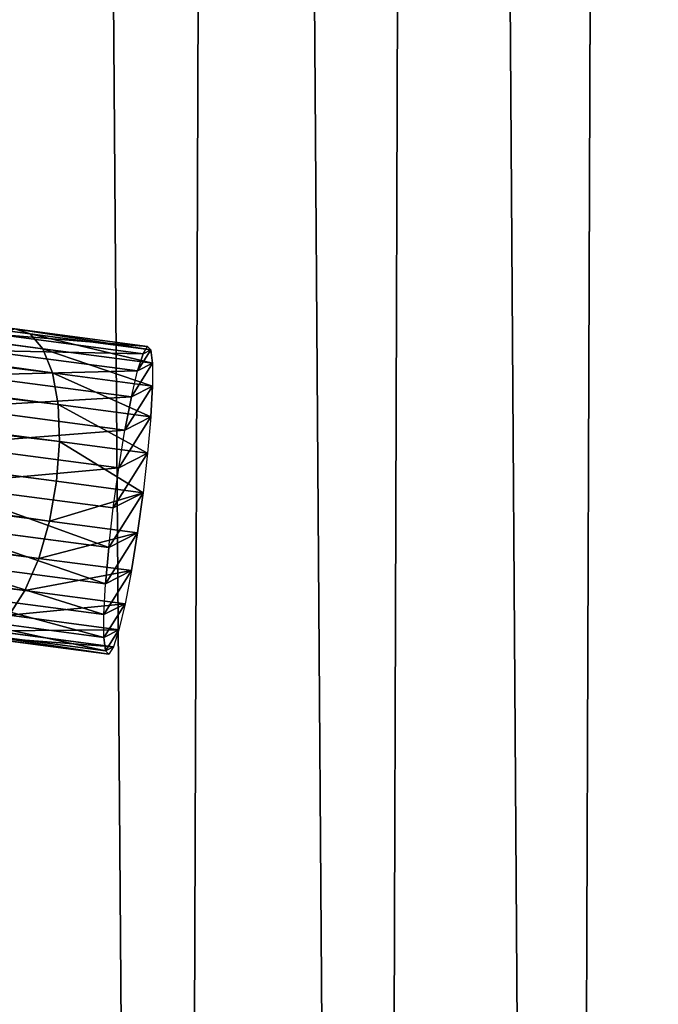
# Model space of a CAD drawing. Extents: x -57527 to 32145, y -25055 to 43731.
# Drawn here: x 91 to 502, y 5674 to 6307 of the extents above; entities that cross this region are included whole.
import ezdxf

# ---------------------------------------------------------------- set-up
doc = ezdxf.new("R2010")
doc.units = 0
doc.layers.get('0').update_dxf_attribs({"color": 13, "linetype": 'CONTINUOUS'})
doc.layers.add('K_LY', color=36, linetype='CONTINUOUS')

# ---------------------------------------------------------------- blocks, each defined once
blk = doc.blocks.new('SKUPINA_150')
at = {"color": 8}
mesh = blk.add_polyface(dxfattribs=at)
corners = [(0, 11000), (8.56, 869.47), (0, 1000), (8.56, 11130.53), (34.07, 741.18), (34.07, 11258.82), (76.12, 617.32), (76.12, 11382.68), (133.97, 500), (133.97, 11500), (206.65, 391.24), (206.65, 11608.76), (292.89, 292.89), (292.89, 11707.11), (391.24, 206.65), (391.24, 11793.35), (500, 133.97), (500, 11866.03), (617.32, 76.12), (617.32, 11923.88), (741.18, 34.07), (741.18, 11965.93), (869.47, 8.56), (869.47, 11991.44), (1000, 0), (1000, 12000), (6000, 0), (6000, 12000), (6130.53, 11991.44), (6130.53, 8.56), (6258.82, 11965.93), (6258.82, 34.07), (6382.68, 11923.88), (6382.68, 76.12), (6500, 11866.03), (6500, 133.97), (6608.76, 11793.35), (6608.76, 206.65), (6707.11, 11707.11), (6707.11, 292.89), (6793.35, 11608.76), (6793.35, 391.24), (6866.03, 11500), (6866.03, 500), (6923.88, 11382.68), (6923.88, 617.32), (6965.93, 11258.82), (6965.93, 741.18), (6991.44, 11130.53), (6991.44, 869.47), (7000, 11000), (7000, 1000)]
mesh.append_faces([[corners[k] for k in face] for face in [(0, 1, 2), (49, 50, 51)]], dxfattribs={"vtx0": -1, "color": 8})
mesh.append_faces([[corners[k] for k in face] for face in [(1, 3, 4), (4, 5, 6), (6, 7, 8), (8, 9, 10), (10, 11, 12), (12, 13, 14), (14, 15, 16), (16, 17, 18), (18, 19, 20), (20, 21, 22), (22, 23, 24), (24, 25, 26), (26, 28, 29), (29, 30, 31), (31, 32, 33), (33, 34, 35), (35, 36, 37), (37, 38, 39), (39, 40, 41), (41, 42, 43), (43, 44, 45), (45, 46, 47), (47, 48, 49)]], dxfattribs={"vtx0": -1, "vtx1": -1, "color": 8})
mesh.append_faces([[corners[k] for k in face] for face in [(1, 0, 3), (4, 3, 5), (6, 5, 7), (8, 7, 9), (10, 9, 11), (12, 11, 13), (14, 13, 15), (16, 15, 17), (18, 17, 19), (20, 19, 21), (22, 21, 23), (24, 23, 25), (26, 25, 27), (26, 27, 28), (29, 28, 30), (31, 30, 32), (33, 32, 34), (35, 34, 36), (37, 36, 38), (39, 38, 40), (41, 40, 42), (43, 42, 44), (45, 44, 46), (47, 46, 48), (49, 48, 50)]], dxfattribs={"vtx0": -1, "vtx2": -1, "color": 8})
mesh = blk.add_polyface(dxfattribs=at)
corners = [(8.56, 869.47, 40), (0, 11000, 40), (0, 1000, 40), (8.56, 11130.53, 40), (34.07, 741.18, 40), (34.07, 11258.82, 40), (76.12, 617.32, 40), (76.12, 11382.68, 40), (133.97, 500, 40), (133.97, 11500, 40), (206.65, 391.24, 40), (206.65, 11608.76, 40), (292.89, 292.89, 40), (292.89, 11707.11, 40), (391.24, 206.65, 40), (391.24, 11793.35, 40), (500, 133.97, 40), (500, 11866.03, 40), (617.32, 76.12, 40), (617.32, 11923.88, 40), (741.18, 34.07, 40), (741.18, 11965.93, 40), (869.47, 8.56, 40), (869.47, 11991.44, 40), (1000, 0, 40), (1000, 12000, 40), (6000, 0, 40), (6000, 12000, 40), (6130.53, 11991.44, 40), (6130.53, 8.56, 40), (6258.82, 11965.93, 40), (6258.82, 34.07, 40), (6382.68, 11923.88, 40), (6382.68, 76.12, 40), (6500, 11866.03, 40), (6500, 133.97, 40), (6608.76, 11793.35, 40), (6608.76, 206.65, 40), (6707.11, 11707.11, 40), (6707.11, 292.89, 40), (6793.35, 11608.76, 40), (6793.35, 391.24, 40), (6866.03, 11500, 40), (6866.03, 500, 40), (6923.88, 11382.68, 40), (6923.88, 617.32, 40), (6965.93, 11258.82, 40), (6965.93, 741.18, 40), (6991.44, 11130.53, 40), (6991.44, 869.47, 40), (7000, 11000, 40), (7000, 1000, 40)]
mesh.append_faces([[corners[k] for k in face] for face in [(0, 1, 2), (50, 49, 51)]], dxfattribs={"vtx0": -1, "color": 8})
mesh.append_faces([[corners[k] for k in face] for face in [(1, 0, 3), (3, 4, 5), (5, 6, 7), (7, 8, 9), (9, 10, 11), (11, 12, 13), (13, 14, 15), (15, 16, 17), (17, 18, 19), (19, 20, 21), (21, 22, 23), (23, 24, 25), (25, 26, 27), (27, 26, 28), (28, 29, 30), (30, 31, 32), (32, 33, 34), (34, 35, 36), (36, 37, 38), (38, 39, 40), (40, 41, 42), (42, 43, 44), (44, 45, 46), (46, 47, 48), (48, 49, 50)]], dxfattribs={"vtx0": -1, "vtx1": -1, "color": 8})
mesh.append_faces([[corners[k] for k in face] for face in [(3, 0, 4), (5, 4, 6), (7, 6, 8), (9, 8, 10), (11, 10, 12), (13, 12, 14), (15, 14, 16), (17, 16, 18), (19, 18, 20), (21, 20, 22), (23, 22, 24), (25, 24, 26), (28, 26, 29), (30, 29, 31), (32, 31, 33), (34, 33, 35), (36, 35, 37), (38, 37, 39), (40, 39, 41), (42, 41, 43), (44, 43, 45), (46, 45, 47), (48, 47, 49)]], dxfattribs={"vtx0": -1, "vtx2": -1, "color": 8})
blk = doc.blocks.new('SKUPINA_4')
for p, q in [((59.1, 136.25, 0.01), (39.83, 129.38, 0.04)), ((79.78, 138.47, 2907.31), (59.09, 136.09, 2907.32)), ((79.8, 138.64), (59.1, 136.25, 0.01)), ((100.5, 136.22, 2907.32), (79.78, 138.47, 2907.31)), ((100.51, 136.39, 0.01), (79.8, 138.64)), ((119.81, 129.48, 2907.35), (100.5, 136.22, 2907.32)), ((100.51, 136.39, 0.01), (119.83, 129.63, 0.04)), ((59.09, 136.09, 2907.32), (39.81, 129.23, 2907.35)), ((23.28, 118.36, 2907.39), (39.81, 129.23, 2907.35)), ((23.29, 118.48, 0.08), (39.83, 129.38, 0.04)), ((119.81, 129.48, 2907.35), (136.42, 118.72, 2907.39)), ((136.43, 118.84, 0.08), (119.83, 129.63, 0.04)), ((149.17, 104.66, 2907.45), (136.42, 118.72, 2907.39)), ((149.19, 104.75, 0.13), (136.43, 118.84, 0.08)), ((10.61, 104.23, 2907.44), (23.28, 118.36, 2907.39)), ((23.29, 118.48, 0.08), (10.62, 104.31, 0.13)), ((2.67, 87.79, 2907.51), (10.61, 104.23, 2907.44)), ((2.68, 87.83, 0.2), (10.62, 104.31, 0.13)), ((157.22, 88.27, 2907.51), (149.17, 104.66, 2907.45)), ((149.19, 104.75, 0.13), (157.23, 88.32, 0.2)), ((157.22, 88.27, 2907.51), (160, 70.67, 2907.58)), ((160.01, 70.67, 0.27), (157.23, 88.32, 0.2)), ((2.67, 87.79, 2907.51), (0, 70.16, 2907.58)), ((2.68, 87.83, 0.2), (0.01, 70.16, 0.27)), ((157.33, 53.05, 2907.65), (160, 70.67, 2907.58)), ((157.34, 53, 0.34), (160.01, 70.67, 0.27)), ((0, 70.16, 2907.58), (2.78, 52.56, 2907.65)), ((2.8, 52.51, 0.33), (0.01, 70.16, 0.27)), ((149.39, 36.61, 2907.71), (157.33, 53.05, 2907.65)), ((149.4, 36.52, 0.4), (157.34, 53, 0.34)), ((10.83, 36.17, 2907.71), (2.78, 52.56, 2907.65)), ((10.84, 36.09, 0.4), (2.8, 52.51, 0.33)), ((10.83, 36.17, 2907.71), (23.58, 22.12, 2907.77)), ((10.84, 36.09, 0.4), (23.6, 21.99, 0.45)), ((136.72, 22.48, 2907.77), (149.39, 36.61, 2907.71)), ((136.73, 22.35, 0.45), (149.4, 36.52, 0.4)), ((40.19, 11.36, 2907.81), (23.58, 22.12, 2907.77)), ((40.2, 11.2, 0.5), (23.6, 21.99, 0.45)), ((120.19, 11.61, 2907.81), (136.72, 22.48, 2907.77)), ((120.2, 11.46, 0.5), (136.73, 22.35, 0.45)), ((40.19, 11.36, 2907.81), (59.5, 4.62, 2907.83)), ((40.2, 11.2, 0.5), (59.52, 4.45, 0.52)), ((100.91, 4.75, 2907.83), (120.19, 11.61, 2907.81)), ((120.2, 11.46, 0.5), (100.93, 4.58, 0.52)), ((59.5, 4.62, 2907.83), (80.21, 2.36, 2907.84)), ((59.52, 4.45, 0.52), (80.23, 2.19, 0.53)), ((80.21, 2.36, 2907.84), (100.91, 4.75, 2907.83)), ((100.93, 4.58, 0.52), (80.23, 2.19, 0.53))]:
    blk.add_line(p, q)
at = {"layer": 'K_LY'}
for p, q in [((59.1, 135.59, 87.81), (79.8, 137.97, 88.57)), ((59.1, 136.25, 0.01), (59.1, 135.59, 87.81)), ((79.78, 138.47, 2907.31), (79.8, 136.14, 1516.52)), ((79.8, 137.97, 88.57), (79.8, 138.64)), ((79.8, 136.14, 1516.52), (79.8, 137.97, 88.57)), ((79.8, 137.97, 88.57), (100.51, 135.72, 87.81)), ((100.5, 136.22, 2907.32), (100.51, 133.89, 1516.19)), ((100.51, 135.72, 87.81), (100.51, 136.39, 0.01)), ((39.83, 128.73, 85.55), (59.1, 135.59, 87.81)), ((39.83, 126.89, 1515.2), (59.1, 133.75, 1516.19)), ((59.1, 133.75, 1516.19), (59.09, 136.09, 2907.32)), ((59.1, 133.75, 1516.19), (79.8, 136.14, 1516.52)), ((59.1, 135.59, 87.81), (59.1, 133.75, 1516.19)), ((79.8, 136.14, 1516.52), (100.51, 133.89, 1516.19)), ((100.51, 135.72, 87.81), (119.83, 128.98, 85.55)), ((100.51, 133.89, 1516.19), (100.51, 135.72, 87.81)), ((100.51, 133.89, 1516.19), (119.83, 127.15, 1515.2)), ((23.3, 117.86, 81.97), (39.83, 128.73, 85.55)), ((39.81, 129.23, 2907.35), (39.83, 126.89, 1515.2)), ((39.83, 128.73, 85.55), (39.83, 129.38, 0.04)), ((39.83, 126.89, 1515.2), (39.83, 128.73, 85.55)), ((119.81, 129.48, 2907.35), (119.83, 127.15, 1515.2)), ((119.83, 128.98, 85.55), (119.83, 129.63, 0.04)), ((119.83, 127.15, 1515.2), (119.83, 128.98, 85.55)), ((119.83, 128.98, 85.55), (136.43, 118.22, 81.97)), ((23.29, 116.02, 1513.63), (39.83, 126.89, 1515.2)), ((119.83, 127.15, 1515.2), (136.43, 116.38, 1513.63)), ((136.42, 118.72, 2907.39), (136.43, 116.38, 1513.63)), ((136.43, 118.22, 81.97), (136.43, 118.84, 0.08)), ((10.62, 101.89, 1511.59), (23.29, 116.02, 1513.63)), ((10.63, 103.72, 77.3), (23.3, 117.86, 81.97)), ((23.28, 118.36, 2907.39), (23.29, 116.02, 1513.63)), ((23.3, 117.86, 81.97), (23.29, 118.48, 0.08)), ((23.29, 116.02, 1513.63), (23.3, 117.86, 81.97)), ((136.43, 118.22, 81.97), (149.19, 104.16, 77.3)), ((136.43, 116.38, 1513.63), (136.43, 118.22, 81.97)), ((136.43, 116.38, 1513.63), (149.19, 102.32, 1511.59)), ((2.68, 85.44, 1509.21), (10.62, 101.89, 1511.59)), ((2.69, 87.29, 71.87), (10.63, 103.72, 77.3)), ((10.61, 104.23, 2907.44), (10.62, 101.89, 1511.59)), ((10.63, 103.72, 77.3), (10.62, 104.31, 0.13)), ((10.62, 101.89, 1511.59), (10.63, 103.72, 77.3)), ((149.17, 104.66, 2907.45), (149.19, 102.32, 1511.59)), ((149.19, 104.16, 77.3), (149.19, 104.75, 0.13)), ((149.19, 104.16, 77.3), (157.23, 87.77, 71.87)), ((149.19, 102.32, 1511.59), (149.19, 104.16, 77.3)), ((149.19, 102.32, 1511.59), (157.23, 85.93, 1509.21)), ((157.22, 88.27, 2907.51), (157.23, 85.93, 1509.21)), ((157.23, 87.77, 71.87), (157.23, 88.32, 0.2)), ((0.01, 67.82, 1506.66), (2.68, 85.44, 1509.21)), ((0.02, 69.66, 66.03), (2.69, 87.29, 71.87)), ((2.67, 87.79, 2907.51), (2.68, 85.44, 1509.21)), ((2.69, 87.29, 71.87), (2.68, 87.83, 0.2)), ((2.68, 85.44, 1509.21), (2.69, 87.29, 71.87)), ((157.23, 87.77, 71.87), (160.02, 70.17, 66.03)), ((157.23, 85.93, 1509.21), (157.23, 87.77, 71.87)), ((157.23, 85.93, 1509.21), (160.01, 68.32, 1506.66)), ((160, 70.67, 2907.58), (160.01, 68.32, 1506.66)), ((160.02, 70.17, 66.03), (160.01, 70.67, 0.27)), ((0, 70.16, 2907.58), (0.01, 67.82, 1506.66)), ((0.02, 69.66, 66.03), (0.01, 70.16, 0.27)), ((0.01, 67.82, 1506.66), (0.02, 69.66, 66.03)), ((2.8, 50.21, 1504.1), (0.01, 67.82, 1506.66)), ((2.8, 52.06, 60.2), (0.02, 69.66, 66.03)), ((160.02, 70.17, 66.03), (157.34, 52.55, 60.2)), ((160.01, 68.32, 1506.66), (157.34, 50.7, 1504.11)), ((160.01, 68.32, 1506.66), (160.02, 70.17, 66.03)), ((157.33, 53.05, 2907.65), (157.34, 50.7, 1504.11)), ((157.34, 52.55, 60.2), (157.34, 53, 0.34)), ((2.78, 52.56, 2907.65), (2.8, 50.21, 1504.1)), ((2.8, 52.06, 60.2), (2.8, 52.51, 0.33)), ((2.8, 50.21, 1504.1), (2.8, 52.06, 60.2)), ((10.84, 35.67, 54.76), (2.8, 52.06, 60.2)), ((10.84, 33.82, 1501.73), (2.8, 50.21, 1504.1)), ((157.34, 52.55, 60.2), (149.4, 36.11, 54.76)), ((157.34, 50.7, 1504.11), (149.4, 34.25, 1501.73)), ((157.34, 50.7, 1504.11), (157.34, 52.55, 60.2)), ((10.83, 36.17, 2907.71), (10.84, 33.82, 1501.73)), ((10.84, 35.67, 54.76), (10.84, 36.09, 0.4)), ((10.84, 33.82, 1501.73), (10.84, 35.67, 54.76)), ((23.6, 21.62, 50.09), (10.84, 35.67, 54.76)), ((149.4, 36.11, 54.76), (136.74, 21.97, 50.1)), ((149.39, 36.61, 2907.71), (149.4, 34.25, 1501.73)), ((149.4, 36.11, 54.76), (149.4, 36.52, 0.4)), ((149.4, 34.25, 1501.73), (149.4, 36.11, 54.76)), ((23.6, 19.76, 1499.68), (10.84, 33.82, 1501.73)), ((149.4, 34.25, 1501.73), (136.73, 20.12, 1499.68)), ((23.58, 22.12, 2907.77), (23.6, 19.76, 1499.68)), ((23.6, 21.62, 50.09), (23.6, 21.99, 0.45)), ((136.74, 21.97, 50.1), (120.2, 11.11, 46.51)), ((136.72, 22.48, 2907.77), (136.73, 20.12, 1499.68)), ((136.74, 21.97, 50.1), (136.73, 22.35, 0.45)), ((136.73, 20.12, 1499.68), (136.74, 21.97, 50.1)), ((23.6, 19.76, 1499.68), (23.6, 21.62, 50.09)), ((40.2, 10.85, 46.51), (23.6, 21.62, 50.09)), ((40.2, 8.99, 1498.11), (23.6, 19.76, 1499.68)), ((136.73, 20.12, 1499.68), (120.2, 9.25, 1498.11)), ((40.19, 11.36, 2907.81), (40.2, 8.99, 1498.11)), ((40.2, 10.85, 46.51), (40.2, 11.2, 0.5)), ((59.52, 4.12, 44.26), (40.2, 10.85, 46.51)), ((40.2, 8.99, 1498.11), (40.2, 10.85, 46.51)), ((59.52, 2.25, 1497.13), (40.2, 8.99, 1498.11)), ((120.2, 11.11, 46.51), (100.93, 4.25, 44.26)), ((120.2, 9.25, 1498.11), (100.93, 2.38, 1497.13)), ((120.19, 11.61, 2907.81), (120.2, 9.25, 1498.11)), ((120.2, 11.11, 46.51), (120.2, 11.46, 0.5)), ((120.2, 9.25, 1498.11), (120.2, 11.11, 46.51)), ((59.5, 4.62, 2907.83), (59.52, 2.25, 1497.13)), ((59.52, 4.12, 44.26), (59.52, 4.45, 0.52)), ((100.91, 4.75, 2907.83), (100.93, 2.38, 1497.13)), ((100.93, 4.25, 44.26), (100.93, 4.58, 0.52)), ((80.23, 1.86, 43.49), (59.52, 4.12, 44.26)), ((59.52, 2.25, 1497.13), (59.52, 4.12, 44.26)), ((80.23, 0, 1496.79), (59.52, 2.25, 1497.13)), ((80.21, 2.36, 2907.84), (80.23, 0, 1496.79)), ((100.93, 4.25, 44.26), (80.23, 1.86, 43.49)), ((100.93, 2.38, 1497.13), (80.23, 0, 1496.79)), ((80.23, 1.86, 43.49), (80.23, 2.19, 0.53)), ((80.23, 0, 1496.79), (80.23, 1.86, 43.49)), ((100.93, 2.38, 1497.13), (100.93, 4.25, 44.26))]:
    blk.add_line(p, q, dxfattribs=at)
mesh = blk.add_polyface()
corners = [(2.67, 87.79, 2907.51), (2.78, 52.56, 2907.65), (0, 70.16, 2907.58), (10.61, 104.23, 2907.44), (10.83, 36.17, 2907.71), (23.28, 118.36, 2907.39), (23.58, 22.12, 2907.77), (39.81, 129.23, 2907.35), (40.19, 11.36, 2907.81), (59.09, 136.09, 2907.32), (59.5, 4.62, 2907.83), (79.78, 138.47, 2907.31), (80.21, 2.36, 2907.84), (100.5, 136.22, 2907.32), (100.91, 4.75, 2907.83), (119.81, 129.48, 2907.35), (120.19, 11.61, 2907.81), (136.42, 118.72, 2907.39), (136.72, 22.48, 2907.77), (149.17, 104.66, 2907.45), (149.39, 36.61, 2907.71), (157.22, 88.27, 2907.51), (157.33, 53.05, 2907.65), (160, 70.67, 2907.58)]
mesh.append_faces([[corners[k] for k in face] for face in [(0, 1, 2), (22, 21, 23)]], dxfattribs={"vtx0": -1})
mesh.append_faces([[corners[k] for k in face] for face in [(1, 3, 4), (4, 5, 6), (6, 7, 8), (8, 9, 10), (10, 11, 12), (12, 13, 14), (14, 15, 16), (16, 17, 18), (18, 19, 20), (20, 21, 22)]], dxfattribs={"vtx0": -1, "vtx1": -1})
mesh.append_faces([[corners[k] for k in face] for face in [(1, 0, 3), (4, 3, 5), (6, 5, 7), (8, 7, 9), (10, 9, 11), (12, 11, 13), (14, 13, 15), (16, 15, 17), (18, 17, 19), (20, 19, 21)]], dxfattribs={"vtx0": -1, "vtx2": -1})
mesh = blk.add_polyface()
corners = [(2.8, 52.51, 0.33), (2.68, 87.83, 0.2), (0.01, 70.16, 0.27), (10.62, 104.31, 0.13), (10.84, 36.09, 0.4), (23.29, 118.48, 0.08), (23.6, 21.99, 0.45), (39.83, 129.38, 0.04), (40.2, 11.2, 0.5), (59.1, 136.25, 0.01), (59.52, 4.45, 0.52), (79.8, 138.64), (80.23, 2.19, 0.53), (100.51, 136.39, 0.01), (100.93, 4.58, 0.52), (119.83, 129.63, 0.04), (120.2, 11.46, 0.5), (136.43, 118.84, 0.08), (136.73, 22.35, 0.45), (149.19, 104.75, 0.13), (149.4, 36.52, 0.4), (157.23, 88.32, 0.2), (157.34, 53, 0.34), (160.01, 70.67, 0.27)]
mesh.append_faces([[corners[k] for k in face] for face in [(0, 1, 2), (21, 22, 23)]], dxfattribs={"vtx0": -1})
mesh.append_faces([[corners[k] for k in face] for face in [(1, 0, 3), (3, 4, 5), (5, 6, 7), (7, 8, 9), (9, 10, 11), (11, 12, 13), (13, 14, 15), (15, 16, 17), (17, 18, 19), (19, 20, 21)]], dxfattribs={"vtx0": -1, "vtx1": -1})
mesh.append_faces([[corners[k] for k in face] for face in [(3, 0, 4), (5, 4, 6), (7, 6, 8), (9, 8, 10), (11, 10, 12), (13, 12, 14), (15, 14, 16), (17, 16, 18), (19, 18, 20), (21, 20, 22)]], dxfattribs={"vtx0": -1, "vtx2": -1})
at = {"layer": 'K_LY', "color": 31}
mesh = blk.add_polyface(dxfattribs=at)
corners = [(39.83, 129.38, 0.04), (59.1, 135.59, 87.81), (59.1, 136.25, 0.01), (39.83, 128.73, 85.55)]
mesh.append_faces([[corners[k] for k in face] for face in [(0, 1, 2), (1, 0, 3)]], dxfattribs={"vtx0": -1, "color": 31})
mesh = blk.add_polyface(dxfattribs=at)
corners = [(59.09, 136.09, 2907.32), (79.8, 136.14, 1516.52), (59.1, 133.75, 1516.19), (79.78, 138.47, 2907.31)]
mesh.append_faces([[corners[k] for k in face] for face in [(0, 1, 2), (1, 0, 3)]], dxfattribs={"vtx0": -1, "color": 31})
mesh = blk.add_polyface(dxfattribs=at)
corners = [(59.1, 136.25, 0.01), (79.8, 137.97, 88.57), (79.8, 138.64), (59.1, 135.59, 87.81)]
mesh.append_faces([[corners[k] for k in face] for face in [(0, 1, 2), (1, 0, 3)]], dxfattribs={"vtx0": -1, "color": 31})
mesh = blk.add_polyface(dxfattribs=at)
corners = [(59.1, 133.75, 1516.19), (79.8, 137.97, 88.57), (59.1, 135.59, 87.81), (79.8, 136.14, 1516.52)]
mesh.append_faces([[corners[k] for k in face] for face in [(0, 1, 2), (1, 0, 3)]], dxfattribs={"vtx0": -1, "color": 31})
mesh = blk.add_polyface(dxfattribs=at)
corners = [(79.8, 136.14, 1516.52), (100.5, 136.22, 2907.32), (100.51, 133.89, 1516.19), (79.78, 138.47, 2907.31)]
mesh.append_faces([[corners[k] for k in face] for face in [(0, 1, 2), (1, 0, 3)]], dxfattribs={"vtx0": -1, "color": 31})
mesh = blk.add_polyface(dxfattribs=at)
corners = [(79.8, 137.97, 88.57), (100.51, 136.39, 0.01), (79.8, 138.64), (100.51, 135.72, 87.81)]
mesh.append_faces([[corners[k] for k in face] for face in [(0, 1, 2), (1, 0, 3)]], dxfattribs={"vtx0": -1, "color": 31})
mesh = blk.add_polyface(dxfattribs=at)
corners = [(79.8, 137.97, 88.57), (100.51, 133.89, 1516.19), (100.51, 135.72, 87.81), (79.8, 136.14, 1516.52)]
mesh.append_faces([[corners[k] for k in face] for face in [(0, 1, 2), (1, 0, 3)]], dxfattribs={"vtx0": -1, "color": 31})
mesh = blk.add_polyface(dxfattribs=at)
corners = [(100.51, 133.89, 1516.19), (119.81, 129.48, 2907.35), (119.83, 127.15, 1515.2), (100.5, 136.22, 2907.32)]
mesh.append_faces([[corners[k] for k in face] for face in [(0, 1, 2), (1, 0, 3)]], dxfattribs={"vtx0": -1, "color": 31})
mesh = blk.add_polyface(dxfattribs=at)
corners = [(100.51, 135.72, 87.81), (119.83, 129.63, 0.04), (100.51, 136.39, 0.01), (119.83, 128.98, 85.55)]
mesh.append_faces([[corners[k] for k in face] for face in [(0, 1, 2), (1, 0, 3)]], dxfattribs={"vtx0": -1, "color": 31})
mesh = blk.add_polyface(dxfattribs=at)
corners = [(39.81, 129.23, 2907.35), (59.1, 133.75, 1516.19), (39.83, 126.89, 1515.2), (59.09, 136.09, 2907.32)]
mesh.append_faces([[corners[k] for k in face] for face in [(0, 1, 2), (1, 0, 3)]], dxfattribs={"vtx0": -1, "color": 31})
mesh = blk.add_polyface(dxfattribs=at)
corners = [(39.83, 126.89, 1515.2), (59.1, 135.59, 87.81), (39.83, 128.73, 85.55), (59.1, 133.75, 1516.19)]
mesh.append_faces([[corners[k] for k in face] for face in [(0, 1, 2), (1, 0, 3)]], dxfattribs={"vtx0": -1, "color": 31})
mesh = blk.add_polyface(dxfattribs=at)
corners = [(100.51, 135.72, 87.81), (119.83, 127.15, 1515.2), (119.83, 128.98, 85.55), (100.51, 133.89, 1516.19)]
mesh.append_faces([[corners[k] for k in face] for face in [(0, 1, 2), (1, 0, 3)]], dxfattribs={"vtx0": -1, "color": 31})
mesh = blk.add_polyface(dxfattribs=at)
corners = [(23.28, 118.36, 2907.39), (39.83, 126.89, 1515.2), (23.29, 116.02, 1513.63), (39.81, 129.23, 2907.35)]
mesh.append_faces([[corners[k] for k in face] for face in [(0, 1, 2), (1, 0, 3)]], dxfattribs={"vtx0": -1, "color": 31})
mesh = blk.add_polyface(dxfattribs=at)
corners = [(23.29, 118.48, 0.08), (39.83, 128.73, 85.55), (39.83, 129.38, 0.04), (23.3, 117.86, 81.97)]
mesh.append_faces([[corners[k] for k in face] for face in [(0, 1, 2), (1, 0, 3)]], dxfattribs={"vtx0": -1, "color": 31})
mesh = blk.add_polyface(dxfattribs=at)
corners = [(23.29, 116.02, 1513.63), (39.83, 128.73, 85.55), (23.3, 117.86, 81.97), (39.83, 126.89, 1515.2)]
mesh.append_faces([[corners[k] for k in face] for face in [(0, 1, 2), (1, 0, 3)]], dxfattribs={"vtx0": -1, "color": 31})
mesh = blk.add_polyface(dxfattribs=at)
corners = [(119.83, 127.15, 1515.2), (136.42, 118.72, 2907.39), (136.43, 116.38, 1513.63), (119.81, 129.48, 2907.35)]
mesh.append_faces([[corners[k] for k in face] for face in [(0, 1, 2), (1, 0, 3)]], dxfattribs={"vtx0": -1, "color": 31})
mesh = blk.add_polyface(dxfattribs=at)
corners = [(119.83, 128.98, 85.55), (136.43, 118.84, 0.08), (119.83, 129.63, 0.04), (136.43, 118.22, 81.97)]
mesh.append_faces([[corners[k] for k in face] for face in [(0, 1, 2), (1, 0, 3)]], dxfattribs={"vtx0": -1, "color": 31})
mesh = blk.add_polyface(dxfattribs=at)
corners = [(119.83, 128.98, 85.55), (136.43, 116.38, 1513.63), (136.43, 118.22, 81.97), (119.83, 127.15, 1515.2)]
mesh.append_faces([[corners[k] for k in face] for face in [(0, 1, 2), (1, 0, 3)]], dxfattribs={"vtx0": -1, "color": 31})
mesh = blk.add_polyface(dxfattribs=at)
corners = [(136.43, 116.38, 1513.63), (149.17, 104.66, 2907.45), (149.19, 102.32, 1511.59), (136.42, 118.72, 2907.39)]
mesh.append_faces([[corners[k] for k in face] for face in [(0, 1, 2), (1, 0, 3)]], dxfattribs={"vtx0": -1, "color": 31})
mesh = blk.add_polyface(dxfattribs=at)
corners = [(149.19, 104.75, 0.13), (136.43, 118.22, 81.97), (149.19, 104.16, 77.3), (136.43, 118.84, 0.08)]
mesh.append_faces([[corners[k] for k in face] for face in [(0, 1, 2), (1, 0, 3)]], dxfattribs={"vtx0": -1, "color": 31})
mesh = blk.add_polyface(dxfattribs=at)
corners = [(10.61, 104.23, 2907.44), (23.29, 116.02, 1513.63), (10.62, 101.89, 1511.59), (23.28, 118.36, 2907.39)]
mesh.append_faces([[corners[k] for k in face] for face in [(0, 1, 2), (1, 0, 3)]], dxfattribs={"vtx0": -1, "color": 31})
mesh = blk.add_polyface(dxfattribs=at)
corners = [(23.3, 117.86, 81.97), (10.62, 104.31, 0.13), (10.63, 103.72, 77.3), (23.29, 118.48, 0.08)]
mesh.append_faces([[corners[k] for k in face] for face in [(0, 1, 2), (1, 0, 3)]], dxfattribs={"vtx0": -1, "color": 31})
mesh = blk.add_polyface(dxfattribs=at)
corners = [(23.29, 116.02, 1513.63), (10.63, 103.72, 77.3), (10.62, 101.89, 1511.59), (23.3, 117.86, 81.97)]
mesh.append_faces([[corners[k] for k in face] for face in [(0, 1, 2), (1, 0, 3)]], dxfattribs={"vtx0": -1, "color": 31})
mesh = blk.add_polyface(dxfattribs=at)
corners = [(149.19, 104.16, 77.3), (136.43, 116.38, 1513.63), (149.19, 102.32, 1511.59), (136.43, 118.22, 81.97)]
mesh.append_faces([[corners[k] for k in face] for face in [(0, 1, 2), (1, 0, 3)]], dxfattribs={"vtx0": -1, "color": 31})
mesh = blk.add_polyface(dxfattribs=at)
corners = [(2.67, 87.79, 2907.51), (10.62, 101.89, 1511.59), (2.68, 85.44, 1509.21), (10.61, 104.23, 2907.44)]
mesh.append_faces([[corners[k] for k in face] for face in [(0, 1, 2), (1, 0, 3)]], dxfattribs={"vtx0": -1, "color": 31})
mesh = blk.add_polyface(dxfattribs=at)
corners = [(10.63, 103.72, 77.3), (2.68, 87.83, 0.2), (2.69, 87.29, 71.87), (10.62, 104.31, 0.13)]
mesh.append_faces([[corners[k] for k in face] for face in [(0, 1, 2), (1, 0, 3)]], dxfattribs={"vtx0": -1, "color": 31})
mesh = blk.add_polyface(dxfattribs=at)
corners = [(10.62, 101.89, 1511.59), (2.69, 87.29, 71.87), (2.68, 85.44, 1509.21), (10.63, 103.72, 77.3)]
mesh.append_faces([[corners[k] for k in face] for face in [(0, 1, 2), (1, 0, 3)]], dxfattribs={"vtx0": -1, "color": 31})
mesh = blk.add_polyface(dxfattribs=at)
corners = [(149.19, 102.32, 1511.59), (157.22, 88.27, 2907.51), (157.23, 85.93, 1509.21), (149.17, 104.66, 2907.45)]
mesh.append_faces([[corners[k] for k in face] for face in [(0, 1, 2), (1, 0, 3)]], dxfattribs={"vtx0": -1, "color": 31})
mesh = blk.add_polyface(dxfattribs=at)
corners = [(157.23, 88.32, 0.2), (149.19, 104.16, 77.3), (157.23, 87.77, 71.87), (149.19, 104.75, 0.13)]
mesh.append_faces([[corners[k] for k in face] for face in [(0, 1, 2), (1, 0, 3)]], dxfattribs={"vtx0": -1, "color": 31})
mesh = blk.add_polyface(dxfattribs=at)
corners = [(157.23, 87.77, 71.87), (149.19, 102.32, 1511.59), (157.23, 85.93, 1509.21), (149.19, 104.16, 77.3)]
mesh.append_faces([[corners[k] for k in face] for face in [(0, 1, 2), (1, 0, 3)]], dxfattribs={"vtx0": -1, "color": 31})
mesh = blk.add_polyface(dxfattribs=at)
corners = [(157.23, 85.93, 1509.21), (160, 70.67, 2907.58), (160.01, 68.32, 1506.66), (157.22, 88.27, 2907.51)]
mesh.append_faces([[corners[k] for k in face] for face in [(0, 1, 2), (1, 0, 3)]], dxfattribs={"vtx0": -1, "color": 31})
mesh = blk.add_polyface(dxfattribs=at)
corners = [(160.01, 70.67, 0.27), (157.23, 87.77, 71.87), (160.02, 70.17, 66.03), (157.23, 88.32, 0.2)]
mesh.append_faces([[corners[k] for k in face] for face in [(0, 1, 2), (1, 0, 3)]], dxfattribs={"vtx0": -1, "color": 31})
mesh = blk.add_polyface(dxfattribs=at)
corners = [(0, 70.16, 2907.58), (2.68, 85.44, 1509.21), (0.01, 67.82, 1506.66), (2.67, 87.79, 2907.51)]
mesh.append_faces([[corners[k] for k in face] for face in [(0, 1, 2), (1, 0, 3)]], dxfattribs={"vtx0": -1, "color": 31})
mesh = blk.add_polyface(dxfattribs=at)
corners = [(2.69, 87.29, 71.87), (0.01, 70.16, 0.27), (0.02, 69.66, 66.03), (2.68, 87.83, 0.2)]
mesh.append_faces([[corners[k] for k in face] for face in [(0, 1, 2), (1, 0, 3)]], dxfattribs={"vtx0": -1, "color": 31})
mesh = blk.add_polyface(dxfattribs=at)
corners = [(2.68, 85.44, 1509.21), (0.02, 69.66, 66.03), (0.01, 67.82, 1506.66), (2.69, 87.29, 71.87)]
mesh.append_faces([[corners[k] for k in face] for face in [(0, 1, 2), (1, 0, 3)]], dxfattribs={"vtx0": -1, "color": 31})
mesh = blk.add_polyface(dxfattribs=at)
corners = [(160.02, 70.17, 66.03), (157.23, 85.93, 1509.21), (160.01, 68.32, 1506.66), (157.23, 87.77, 71.87)]
mesh.append_faces([[corners[k] for k in face] for face in [(0, 1, 2), (1, 0, 3)]], dxfattribs={"vtx0": -1, "color": 31})
mesh = blk.add_polyface(dxfattribs=at)
corners = [(160.01, 68.32, 1506.66), (157.33, 53.05, 2907.65), (157.34, 50.7, 1504.11), (160, 70.67, 2907.58)]
mesh.append_faces([[corners[k] for k in face] for face in [(0, 1, 2), (1, 0, 3)]], dxfattribs={"vtx0": -1, "color": 31})
mesh = blk.add_polyface(dxfattribs=at)
corners = [(157.34, 53, 0.34), (160.02, 70.17, 66.03), (157.34, 52.55, 60.2), (160.01, 70.67, 0.27)]
mesh.append_faces([[corners[k] for k in face] for face in [(0, 1, 2), (1, 0, 3)]], dxfattribs={"vtx0": -1, "color": 31})
mesh = blk.add_polyface(dxfattribs=at)
corners = [(2.78, 52.56, 2907.65), (0.01, 67.82, 1506.66), (2.8, 50.21, 1504.1), (0, 70.16, 2907.58)]
mesh.append_faces([[corners[k] for k in face] for face in [(0, 1, 2), (1, 0, 3)]], dxfattribs={"vtx0": -1, "color": 31})
mesh = blk.add_polyface(dxfattribs=at)
corners = [(0.02, 69.66, 66.03), (2.8, 52.51, 0.33), (2.8, 52.06, 60.2), (0.01, 70.16, 0.27)]
mesh.append_faces([[corners[k] for k in face] for face in [(0, 1, 2), (1, 0, 3)]], dxfattribs={"vtx0": -1, "color": 31})
mesh = blk.add_polyface(dxfattribs=at)
corners = [(0.01, 67.82, 1506.66), (2.8, 52.06, 60.2), (2.8, 50.21, 1504.1), (0.02, 69.66, 66.03)]
mesh.append_faces([[corners[k] for k in face] for face in [(0, 1, 2), (1, 0, 3)]], dxfattribs={"vtx0": -1, "color": 31})
mesh = blk.add_polyface(dxfattribs=at)
corners = [(157.34, 52.55, 60.2), (160.01, 68.32, 1506.66), (157.34, 50.7, 1504.11), (160.02, 70.17, 66.03)]
mesh.append_faces([[corners[k] for k in face] for face in [(0, 1, 2), (1, 0, 3)]], dxfattribs={"vtx0": -1, "color": 31})
mesh = blk.add_polyface(dxfattribs=at)
corners = [(157.34, 50.7, 1504.11), (149.39, 36.61, 2907.71), (149.4, 34.25, 1501.73), (157.33, 53.05, 2907.65)]
mesh.append_faces([[corners[k] for k in face] for face in [(0, 1, 2), (1, 0, 3)]], dxfattribs={"vtx0": -1, "color": 31})
mesh = blk.add_polyface(dxfattribs=at)
corners = [(149.4, 36.52, 0.4), (157.34, 52.55, 60.2), (149.4, 36.11, 54.76), (157.34, 53, 0.34)]
mesh.append_faces([[corners[k] for k in face] for face in [(0, 1, 2), (1, 0, 3)]], dxfattribs={"vtx0": -1, "color": 31})
mesh = blk.add_polyface(dxfattribs=at)
corners = [(10.83, 36.17, 2907.71), (2.8, 50.21, 1504.1), (10.84, 33.82, 1501.73), (2.78, 52.56, 2907.65)]
mesh.append_faces([[corners[k] for k in face] for face in [(0, 1, 2), (1, 0, 3)]], dxfattribs={"vtx0": -1, "color": 31})
mesh = blk.add_polyface(dxfattribs=at)
corners = [(2.8, 52.06, 60.2), (10.84, 36.09, 0.4), (10.84, 35.67, 54.76), (2.8, 52.51, 0.33)]
mesh.append_faces([[corners[k] for k in face] for face in [(0, 1, 2), (1, 0, 3)]], dxfattribs={"vtx0": -1, "color": 31})
mesh = blk.add_polyface(dxfattribs=at)
corners = [(2.8, 50.21, 1504.1), (10.84, 35.67, 54.76), (10.84, 33.82, 1501.73), (2.8, 52.06, 60.2)]
mesh.append_faces([[corners[k] for k in face] for face in [(0, 1, 2), (1, 0, 3)]], dxfattribs={"vtx0": -1, "color": 31})
mesh = blk.add_polyface(dxfattribs=at)
corners = [(149.4, 36.11, 54.76), (157.34, 50.7, 1504.11), (149.4, 34.25, 1501.73), (157.34, 52.55, 60.2)]
mesh.append_faces([[corners[k] for k in face] for face in [(0, 1, 2), (1, 0, 3)]], dxfattribs={"vtx0": -1, "color": 31})
mesh = blk.add_polyface(dxfattribs=at)
corners = [(23.58, 22.12, 2907.77), (10.84, 33.82, 1501.73), (23.6, 19.76, 1499.68), (10.83, 36.17, 2907.71)]
mesh.append_faces([[corners[k] for k in face] for face in [(0, 1, 2), (1, 0, 3)]], dxfattribs={"vtx0": -1, "color": 31})
mesh = blk.add_polyface(dxfattribs=at)
corners = [(10.84, 35.67, 54.76), (23.6, 21.99, 0.45), (23.6, 21.62, 50.09), (10.84, 36.09, 0.4)]
mesh.append_faces([[corners[k] for k in face] for face in [(0, 1, 2), (1, 0, 3)]], dxfattribs={"vtx0": -1, "color": 31})
mesh = blk.add_polyface(dxfattribs=at)
corners = [(10.84, 33.82, 1501.73), (23.6, 21.62, 50.09), (23.6, 19.76, 1499.68), (10.84, 35.67, 54.76)]
mesh.append_faces([[corners[k] for k in face] for face in [(0, 1, 2), (1, 0, 3)]], dxfattribs={"vtx0": -1, "color": 31})
mesh = blk.add_polyface(dxfattribs=at)
corners = [(149.4, 34.25, 1501.73), (136.72, 22.48, 2907.77), (136.73, 20.12, 1499.68), (149.39, 36.61, 2907.71)]
mesh.append_faces([[corners[k] for k in face] for face in [(0, 1, 2), (1, 0, 3)]], dxfattribs={"vtx0": -1, "color": 31})
mesh = blk.add_polyface(dxfattribs=at)
corners = [(136.73, 22.35, 0.45), (149.4, 36.11, 54.76), (136.74, 21.97, 50.1), (149.4, 36.52, 0.4)]
mesh.append_faces([[corners[k] for k in face] for face in [(0, 1, 2), (1, 0, 3)]], dxfattribs={"vtx0": -1, "color": 31})
mesh = blk.add_polyface(dxfattribs=at)
corners = [(136.74, 21.97, 50.1), (149.4, 34.25, 1501.73), (136.73, 20.12, 1499.68), (149.4, 36.11, 54.76)]
mesh.append_faces([[corners[k] for k in face] for face in [(0, 1, 2), (1, 0, 3)]], dxfattribs={"vtx0": -1, "color": 31})
mesh = blk.add_polyface(dxfattribs=at)
corners = [(40.19, 11.36, 2907.81), (23.6, 19.76, 1499.68), (40.2, 8.99, 1498.11), (23.58, 22.12, 2907.77)]
mesh.append_faces([[corners[k] for k in face] for face in [(0, 1, 2), (1, 0, 3)]], dxfattribs={"vtx0": -1, "color": 31})
mesh = blk.add_polyface(dxfattribs=at)
corners = [(40.2, 11.2, 0.5), (23.6, 21.62, 50.09), (23.6, 21.99, 0.45), (40.2, 10.85, 46.51)]
mesh.append_faces([[corners[k] for k in face] for face in [(0, 1, 2), (1, 0, 3)]], dxfattribs={"vtx0": -1, "color": 31})
mesh = blk.add_polyface(dxfattribs=at)
corners = [(136.73, 20.12, 1499.68), (120.19, 11.61, 2907.81), (120.2, 9.25, 1498.11), (136.72, 22.48, 2907.77)]
mesh.append_faces([[corners[k] for k in face] for face in [(0, 1, 2), (1, 0, 3)]], dxfattribs={"vtx0": -1, "color": 31})
mesh = blk.add_polyface(dxfattribs=at)
corners = [(136.74, 21.97, 50.1), (120.2, 11.46, 0.5), (136.73, 22.35, 0.45), (120.2, 11.11, 46.51)]
mesh.append_faces([[corners[k] for k in face] for face in [(0, 1, 2), (1, 0, 3)]], dxfattribs={"vtx0": -1, "color": 31})
mesh = blk.add_polyface(dxfattribs=at)
corners = [(136.74, 21.97, 50.1), (120.2, 9.25, 1498.11), (120.2, 11.11, 46.51), (136.73, 20.12, 1499.68)]
mesh.append_faces([[corners[k] for k in face] for face in [(0, 1, 2), (1, 0, 3)]], dxfattribs={"vtx0": -1, "color": 31})
mesh = blk.add_polyface(dxfattribs=at)
corners = [(40.2, 8.99, 1498.11), (23.6, 21.62, 50.09), (40.2, 10.85, 46.51), (23.6, 19.76, 1499.68)]
mesh.append_faces([[corners[k] for k in face] for face in [(0, 1, 2), (1, 0, 3)]], dxfattribs={"vtx0": -1, "color": 31})
mesh = blk.add_polyface(dxfattribs=at)
corners = [(59.5, 4.62, 2907.83), (40.2, 8.99, 1498.11), (59.52, 2.25, 1497.13), (40.19, 11.36, 2907.81)]
mesh.append_faces([[corners[k] for k in face] for face in [(0, 1, 2), (1, 0, 3)]], dxfattribs={"vtx0": -1, "color": 31})
mesh = blk.add_polyface(dxfattribs=at)
corners = [(59.52, 4.45, 0.52), (40.2, 10.85, 46.51), (40.2, 11.2, 0.5), (59.52, 4.12, 44.26)]
mesh.append_faces([[corners[k] for k in face] for face in [(0, 1, 2), (1, 0, 3)]], dxfattribs={"vtx0": -1, "color": 31})
mesh = blk.add_polyface(dxfattribs=at)
corners = [(59.52, 2.25, 1497.13), (40.2, 10.85, 46.51), (59.52, 4.12, 44.26), (40.2, 8.99, 1498.11)]
mesh.append_faces([[corners[k] for k in face] for face in [(0, 1, 2), (1, 0, 3)]], dxfattribs={"vtx0": -1, "color": 31})
mesh = blk.add_polyface(dxfattribs=at)
corners = [(120.2, 9.25, 1498.11), (100.91, 4.75, 2907.83), (100.93, 2.38, 1497.13), (120.19, 11.61, 2907.81)]
mesh.append_faces([[corners[k] for k in face] for face in [(0, 1, 2), (1, 0, 3)]], dxfattribs={"vtx0": -1, "color": 31})
mesh = blk.add_polyface(dxfattribs=at)
corners = [(120.2, 11.11, 46.51), (100.93, 4.58, 0.52), (120.2, 11.46, 0.5), (100.93, 4.25, 44.26)]
mesh.append_faces([[corners[k] for k in face] for face in [(0, 1, 2), (1, 0, 3)]], dxfattribs={"vtx0": -1, "color": 31})
mesh = blk.add_polyface(dxfattribs=at)
corners = [(120.2, 11.11, 46.51), (100.93, 2.38, 1497.13), (100.93, 4.25, 44.26), (120.2, 9.25, 1498.11)]
mesh.append_faces([[corners[k] for k in face] for face in [(0, 1, 2), (1, 0, 3)]], dxfattribs={"vtx0": -1, "color": 31})
mesh = blk.add_polyface(dxfattribs=at)
corners = [(80.21, 2.36, 2907.84), (59.52, 2.25, 1497.13), (80.23, 0, 1496.79), (59.5, 4.62, 2907.83)]
mesh.append_faces([[corners[k] for k in face] for face in [(0, 1, 2), (1, 0, 3)]], dxfattribs={"vtx0": -1, "color": 31})
mesh = blk.add_polyface(dxfattribs=at)
corners = [(80.23, 2.19, 0.53), (59.52, 4.12, 44.26), (59.52, 4.45, 0.52), (80.23, 1.86, 43.49)]
mesh.append_faces([[corners[k] for k in face] for face in [(0, 1, 2), (1, 0, 3)]], dxfattribs={"vtx0": -1, "color": 31})
mesh = blk.add_polyface(dxfattribs=at)
corners = [(100.93, 2.38, 1497.13), (80.21, 2.36, 2907.84), (80.23, 0, 1496.79), (100.91, 4.75, 2907.83)]
mesh.append_faces([[corners[k] for k in face] for face in [(0, 1, 2), (1, 0, 3)]], dxfattribs={"vtx0": -1, "color": 31})
mesh = blk.add_polyface(dxfattribs=at)
corners = [(100.93, 4.25, 44.26), (80.23, 2.19, 0.53), (100.93, 4.58, 0.52), (80.23, 1.86, 43.49)]
mesh.append_faces([[corners[k] for k in face] for face in [(0, 1, 2), (1, 0, 3)]], dxfattribs={"vtx0": -1, "color": 31})
mesh = blk.add_polyface(dxfattribs=at)
corners = [(80.23, 0, 1496.79), (59.52, 4.12, 44.26), (80.23, 1.86, 43.49), (59.52, 2.25, 1497.13)]
mesh.append_faces([[corners[k] for k in face] for face in [(0, 1, 2), (1, 0, 3)]], dxfattribs={"vtx0": -1, "color": 31})
mesh = blk.add_polyface(dxfattribs=at)
corners = [(100.93, 4.25, 44.26), (80.23, 0, 1496.79), (80.23, 1.86, 43.49), (100.93, 2.38, 1497.13)]
mesh.append_faces([[corners[k] for k in face] for face in [(0, 1, 2), (1, 0, 3)]], dxfattribs={"vtx0": -1, "color": 31})
blk = doc.blocks.new('SKUPINA_151')
at = {"extrusion": (0.987606, -0.126508, -0.092895), "xscale": 1.249882699045129, "yscale": 1.442536039070689, "zscale": -1.315228971909047, "rotation": 176.2794659063909}
blk.add_blockref('SKUPINA_4', (3846.43, 618.98, 3725.08), dxfattribs=at)
blk = doc.blocks.new('_______1')
mesh = blk.add_polyface()
corners = [(89671.525, 68786.375), (0, 0), (0, 68786.375), (89671.525, 0)]
mesh.append_faces([[corners[k] for k in face] for face in [(0, 1, 2), (1, 0, 3)]], dxfattribs={"vtx0": -1})

msp = doc.modelspace()

# ---------------------------------------------------------------- block references
msp.add_blockref('_______1', (-57526.97, -25055.3, 50))
at = {"rotation": 179.8000000000001}
msp.add_blockref('SKUPINA_150', (1099.85, 13297.81, 10), dxfattribs=at)
at = {"extrusion": (0.000982848, -3.4308e-06, 1), "rotation": 359.8000000965995}
msp.add_blockref('SKUPINA_151', (-4052.92, 2780.36, 376.61), dxfattribs=at)

doc.saveas('drawing.dxf')
